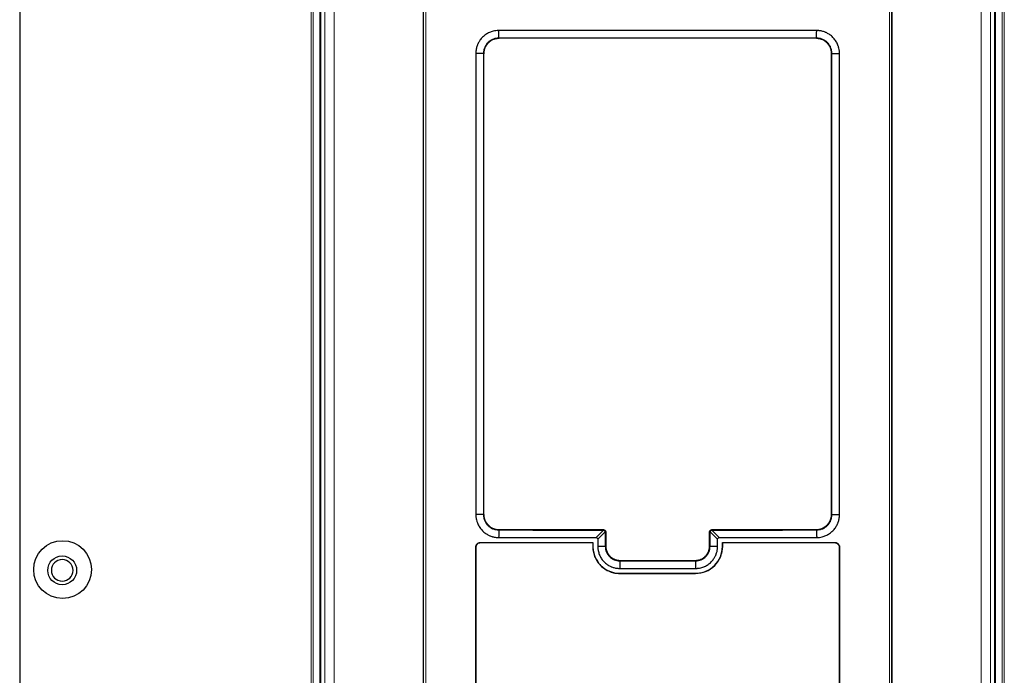
# Model space of a CAD drawing. Units: millimetres. Extents: x 2 to 415, y 5 to 300.
# Drawn here: x 54 to 83, y 98 to 118 of the extents above; entities that cross this region are included whole.
import ezdxf

# ---------------------------------------------------------------- set-up
doc = ezdxf.new("R2010")
doc.units = ezdxf.units.MM
doc.layers.add('1', color=7, linetype='CONTINUOUS', true_color=0xffffff)

msp = doc.modelspace()

# ---------------------------------------------------------------- linework, layer by layer
at = {"layer": '1', "color": 155, "linetype": 'Continuous'}
for p, q in [((54.307, 123.149), (54.307, 60.989)), ((54.307, 123.149), (54.307, 60.989)), ((79.644, 122.03), (79.644, 69.738)), ((79.645, 83.983), (79.645, 122.029))]:
    msp.add_line(p, q, dxfattribs=at)
for centre, radius in [((55.553, 101.547), 0.84), ((55.553, 101.547), 0.84), ((55.542, 101.526), 0.42)]:
    msp.add_circle(centre, radius, dxfattribs=at)
at = {"layer": '1', "color": 155, "linetype": 'Continuous', "extrusion": (0, 0, -1)}
msp.add_circle((-55.542, 101.526), 0.315, dxfattribs=at)
at = {"layer": '1', "color": 155, "linetype": 'Continuous', "lineweight": 5}
for points, degree in [([(62.77, 122.506), (62.77, 104.677), (62.77, 86.848), (62.77, 69.019)], 3), ([(62.833, 122.506), (62.833, 69.019)], 1), ([(82.845, 69.019), (82.845, 122.506)], 1), ([(82.908, 69.019), (82.908, 86.848), (82.908, 104.677), (82.908, 122.506)], 3), ([(63.023, 122.341), (63.023, 104.761), (63.023, 87.182), (63.023, 69.602)], 3), ([(82.655, 69.602), (82.655, 87.182), (82.655, 104.761), (82.655, 122.341)], 3), ([(63.174, 83.983), (63.174, 122.03)], 1), ([(63.445, 83.983), (63.445, 96.666), (63.445, 109.348), (63.445, 122.03)], 3), ([(66.034, 69.738), (66.034, 122.03)], 1), ([(66.102, 122.03), (66.102, 104.599), (66.102, 87.169), (66.102, 69.738)], 3), ([(79.576, 69.738), (79.576, 87.169), (79.576, 104.599), (79.576, 122.03)], 3), ([(82.233, 122.03), (82.233, 109.348), (82.233, 96.666), (82.233, 83.983)], 3), ([(82.504, 122.03), (82.504, 83.983)], 1), ([(68.23, 116.988), (68.228, 116.99), (68.225, 116.992), (68.223, 116.994)], 3), ([(68.23, 116.982), (68.23, 116.988)], 1), ([(77.448, 116.988), (77.455, 116.994)], 1), ([(77.448, 116.982), (77.448, 116.988)], 1), ([(67.782, 116.54), (67.776, 116.546)], 1), ([(67.788, 116.54), (67.782, 116.54)], 1), ([(77.89, 116.54), (77.896, 116.54)], 1), ([(77.896, 116.54), (77.898, 116.542), (77.9, 116.544), (77.902, 116.546)], 3), ([(67.782, 103.153), (67.78, 103.151), (67.778, 103.149), (67.776, 103.147)], 3), ([(67.788, 103.153), (67.782, 103.153)], 1), ([(77.89, 103.192), (77.896, 103.153)], 1), ([(77.896, 103.153), (77.902, 103.147)], 1), ([(68.23, 102.705), (68.223, 102.699)], 1), ([(68.23, 102.711), (68.23, 102.705)], 1), ([(71.267, 102.695), (71.195, 102.623), (71.123, 102.551), (71.051, 102.479)], 3), ([(71.254, 102.704), (71.252, 102.702), (71.25, 102.7), (71.248, 102.698)], 3), ([(71.254, 102.711), (71.254, 102.704)], 1), ([(74.411, 102.695), (74.483, 102.623), (74.555, 102.551), (74.627, 102.479)], 3), ([(74.424, 102.711), (74.424, 102.704)], 1), ([(74.424, 102.704), (74.43, 102.698)], 1), ([(77.448, 102.711), (77.448, 102.705)], 1), ([(77.448, 102.705), (77.45, 102.703), (77.453, 102.701), (77.455, 102.699)], 3), ([(71.316, 102.647), (71.099, 102.43)], 1), ([(71.324, 102.634), (71.318, 102.628)], 1), ([(71.332, 102.634), (71.324, 102.634)], 1), ([(74.353, 102.634), (74.35, 102.634), (74.348, 102.634), (74.346, 102.634)], 3), ([(74.354, 102.227), (74.353, 102.363), (74.353, 102.499), (74.353, 102.634)], 3), ([(74.353, 102.634), (74.354, 102.634)], 1), ([(74.354, 102.634), (74.356, 102.632), (74.358, 102.63), (74.36, 102.628)], 3), ([(74.362, 102.647), (74.435, 102.574), (74.507, 102.502), (74.579, 102.43)], 3), ([(67.557, 102.199), (67.559, 102.197), (67.561, 102.195), (67.563, 102.193)], 3), ([(67.696, 102.338), (67.698, 102.336), (67.7, 102.334), (67.702, 102.332)], 3), ([(70.958, 102.221), (70.956, 102.221), (70.954, 102.221), (70.951, 102.221)], 3), ([(71.324, 102.227), (71.322, 102.225), (71.32, 102.223), (71.318, 102.221)], 3), ([(71.332, 102.227), (71.324, 102.227)], 1), ([(74.36, 102.221), (74.358, 102.223), (74.356, 102.225), (74.354, 102.227)], 3), ([(74.72, 102.221), (74.727, 102.221)], 1), ([(77.975, 102.332), (77.978, 102.334), (77.98, 102.336), (77.982, 102.338)], 3), ([(78.121, 102.199), (78.115, 102.193)], 1), ([(71.744, 101.808), (71.738, 101.802)], 1), ([(71.744, 101.815), (71.744, 101.808)], 1), ([(73.934, 101.815), (73.934, 101.808)], 1), ([(73.934, 101.808), (73.936, 101.806), (73.938, 101.804), (73.94, 101.802)], 3), ([(71.737, 101.442), (71.737, 101.436)], 1), ([(73.941, 101.442), (73.941, 101.436)], 1)]:
    msp.add_open_spline(points, degree=degree, dxfattribs=at)
at = {"layer": '1', "color": 155, "linetype": 'Continuous'}
for points, degree in [([(63.044, 122.169), (63.044, 82.123)], 1), ([(82.634, 82.059), (82.634, 122.169)], 1), ([(66.033, 83.983), (66.033, 96.665), (66.033, 109.347), (66.033, 122.029)], 3), ([(79.645, 122.029), (79.645, 109.347), (79.645, 96.665), (79.645, 83.983)], 3), ([(68.23, 116.982), (68.046, 116.981), (67.788, 116.723), (67.788, 116.54)], 2), ([(77.458, 117.213), (75.919, 117.214), (72.839, 117.215), (69.759, 117.214), (68.22, 117.213)], 3), ([(68.223, 116.994), (68.22, 117.213)], 1), ([(77.455, 116.994), (75.146, 116.995), (70.531, 116.995), (68.223, 116.994)], 2), ([(77.448, 116.988), (75.144, 116.989), (70.534, 116.989), (68.23, 116.988)], 2), ([(77.89, 116.54), (77.89, 116.723), (77.632, 116.981), (77.448, 116.982)], 2), ([(77.455, 116.994), (77.458, 117.213)], 1), ([(67.776, 116.546), (67.557, 116.546)], 1), ([(67.557, 116.546), (67.557, 112.08), (67.557, 107.613), (67.557, 103.147)], 3), ([(67.776, 116.546), (67.776, 103.147)], 1), ([(67.782, 116.54), (67.782, 103.153)], 1), ([(77.89, 103.192), (77.89, 116.54)], 1), ([(77.896, 103.153), (77.896, 116.54)], 1), ([(77.902, 116.546), (78.121, 116.546)], 1), ([(77.902, 103.147), (77.902, 116.546)], 1), ([(78.121, 103.147), (78.121, 116.546)], 1), ([(67.776, 103.147), (67.557, 103.147)], 1), ([(67.788, 103.153), (67.788, 102.97), (68.046, 102.711), (68.23, 102.711)], 2), ([(77.902, 103.147), (78.121, 103.147)], 1), ([(68.223, 102.699), (68.22, 102.48)], 1), ([(68.223, 102.699), (69.736, 102.698), (71.248, 102.698)], 2), ([(68.23, 102.711), (71.254, 102.711)], 1), ([(68.23, 102.705), (69.742, 102.704), (71.254, 102.704)], 2), ([(71.267, 102.695), (71.261, 102.696), (71.255, 102.697), (71.248, 102.698)], 3), ([(74.411, 102.695), (74.417, 102.696), (74.423, 102.697), (74.43, 102.698)], 3), ([(74.424, 102.711), (77.448, 102.711)], 1), ([(74.424, 102.704), (75.936, 102.704), (77.448, 102.705)], 2), ([(74.43, 102.698), (75.942, 102.698), (77.455, 102.699)], 2), ([(77.455, 102.699), (77.458, 102.48)], 1), ([(68.22, 102.48), (69.163, 102.479), (70.107, 102.479), (71.051, 102.479)], 3), ([(71.099, 102.43), (71.099, 102.221)], 1), ([(71.316, 102.647), (71.316, 102.64), (71.317, 102.634), (71.318, 102.628)], 3), ([(71.318, 102.628), (71.318, 102.221)], 1), ([(71.324, 102.634), (71.324, 102.227)], 1), ([(71.332, 102.634), (71.332, 102.227)], 1), ([(74.354, 102.227), (74.354, 102.634)], 1), ([(74.362, 102.647), (74.36, 102.628)], 1), ([(74.36, 102.221), (74.36, 102.628)], 1), ([(74.579, 102.221), (74.579, 102.43)], 1), ([(74.627, 102.479), (75.571, 102.479), (76.515, 102.479), (77.458, 102.48)], 3), ([(67.557, 70.615), (67.557, 81.143), (67.557, 91.671), (67.557, 102.199)], 3), ([(67.563, 70.621), (67.563, 102.193)], 1), ([(67.696, 102.338), (68.783, 102.338), (69.87, 102.338), (70.958, 102.338)], 3), ([(70.958, 102.338), (70.951, 102.332)], 1), ([(70.951, 102.332), (70.951, 102.221)], 1), ([(70.958, 102.338), (70.958, 102.299), (70.958, 102.26), (70.958, 102.221)], 3), ([(71.318, 102.221), (71.099, 102.221)], 1), ([(71.332, 102.227), (71.332, 102.146), (71.395, 101.993), (71.509, 101.879), (71.663, 101.815), (71.744, 101.815)], 2), ([(74.579, 102.221), (74.36, 102.221)], 1), ([(74.72, 102.338), (75.808, 102.338), (76.895, 102.338), (77.982, 102.338)], 3), ([(74.72, 102.221), (74.72, 102.26), (74.72, 102.299), (74.72, 102.338)], 3), ([(74.72, 102.338), (74.722, 102.336), (74.724, 102.334), (74.727, 102.332)], 3), ([(74.727, 102.221), (74.727, 102.332)], 1), ([(78.115, 102.193), (78.115, 70.621)], 1), ([(78.121, 102.199), (78.121, 91.671), (78.121, 81.143), (78.121, 70.615)], 3), ([(71.738, 101.802), (71.737, 101.582)], 1), ([(71.737, 101.582), (72.104, 101.582), (72.839, 101.582), (73.574, 101.582), (73.941, 101.582)], 3), ([(71.738, 101.802), (72.839, 101.801), (73.94, 101.802)], 2), ([(71.744, 101.815), (73.934, 101.815)], 1), ([(71.744, 101.808), (72.839, 101.808), (73.934, 101.808)], 2), ([(73.94, 101.802), (73.941, 101.582)], 1), ([(71.737, 101.442), (72.472, 101.442), (73.206, 101.442), (73.941, 101.442)], 3), ([(71.737, 101.436), (72.839, 101.437), (73.941, 101.436)], 2)]:
    msp.add_open_spline(points, degree=degree, dxfattribs=at)
for points, degree, knots in [([(68.22, 117.213), (68.167, 117.213), (68.075, 117.202), (67.95, 117.159), (67.863, 117.11), (67.799, 117.062), (67.74, 117.009), (67.695, 116.956), (67.659, 116.902), (67.637, 116.865), (67.618, 116.827), (67.595, 116.772), (67.577, 116.715), (67.566, 116.656), (67.56, 116.617), (67.558, 116.583), (67.557, 116.558), (67.557, 116.546)], 3, [0, 0, 0, 0, 0.150318, 0.264206, 0.378515, 0.436166, 0.493792, 0.607865, 0.632327, 0.681199, 0.730072, 0.754536, 0.852784, 0.902314, 0.927218, 0.964763, 1, 1, 1, 1]), ([(68.223, 116.994), (68.193, 116.992), (68.132, 116.988), (68.045, 116.96), (67.97, 116.918), (67.906, 116.865), (67.853, 116.801), (67.811, 116.725), (67.782, 116.639), (67.778, 116.577), (67.776, 116.546)], 3, [0, 0, 0, 0, 0.131338, 0.260606, 0.384173, 0.499035, 0.613176, 0.736879, 0.867081, 1, 1, 1, 1]), ([(68.23, 116.988), (68.126, 116.987), (68.026, 116.952), (67.85, 116.807), (67.791, 116.693), (67.783, 116.559), (67.782, 116.549), (67.782, 116.54)], 3, [0, 0, 0, 0, 0.438143, 0.438143, 0.958637, 0.958637, 1, 1, 1, 1]), ([(77.896, 116.54), (77.896, 116.643), (77.86, 116.744), (77.715, 116.92), (77.601, 116.978), (77.468, 116.987), (77.458, 116.988), (77.448, 116.988)], 3, [0, 0, 0, 0, 0.43844, 0.43844, 0.958858, 0.958858, 1, 1, 1, 1]), ([(77.902, 116.546), (77.9, 116.577), (77.896, 116.639), (77.867, 116.725), (77.825, 116.801), (77.772, 116.865), (77.708, 116.918), (77.633, 116.96), (77.546, 116.988), (77.485, 116.992), (77.455, 116.994)], 3, [0, 0, 0, 0, 0.132913, 0.263123, 0.386852, 0.501035, 0.615809, 0.739338, 0.868614, 1, 1, 1, 1]), ([(78.121, 116.546), (78.121, 116.555), (78.121, 116.575), (78.119, 116.602), (78.116, 116.632), (78.109, 116.676), (78.098, 116.721), (78.082, 116.772), (78.057, 116.837), (78.008, 116.925), (77.932, 117.018), (77.864, 117.075), (77.81, 117.111), (77.774, 117.133), (77.737, 117.151), (77.698, 117.168), (77.666, 117.179), (77.626, 117.191), (77.584, 117.201), (77.542, 117.208), (77.5, 117.212), (77.475, 117.213), (77.458, 117.213)], 3, [0, 0, 0, 0, 0.027254, 0.056783, 0.076412, 0.115554, 0.183091, 0.211583, 0.268558, 0.382906, 0.498182, 0.612283, 0.636428, 0.684665, 0.732901, 0.757043, 0.80542, 0.829676, 0.878368, 0.92737, 0.952014, 1, 1, 1, 1]), ([(67.557, 103.147), (67.557, 103.138), (67.557, 103.118), (67.559, 103.091), (67.562, 103.061), (67.569, 103.017), (67.58, 102.971), (67.596, 102.921), (67.621, 102.856), (67.67, 102.768), (67.746, 102.675), (67.814, 102.618), (67.868, 102.582), (67.904, 102.56), (67.941, 102.541), (67.98, 102.525), (68.012, 102.513), (68.052, 102.501), (68.094, 102.492), (68.136, 102.485), (68.178, 102.481), (68.203, 102.48), (68.22, 102.48)], 3, [0, 0, 0, 0, 0.027254, 0.056783, 0.076412, 0.115554, 0.183091, 0.211583, 0.268558, 0.382906, 0.498182, 0.612284, 0.636429, 0.684667, 0.732902, 0.757044, 0.80542, 0.829676, 0.878368, 0.92737, 0.952014, 1, 1, 1, 1]), ([(67.776, 103.147), (67.778, 103.116), (67.782, 103.054), (67.811, 102.967), (67.853, 102.892), (67.906, 102.828), (67.97, 102.775), (68.045, 102.733), (68.132, 102.705), (68.193, 102.701), (68.223, 102.699)], 3, [0, 0, 0, 0, 0.133019, 0.263272, 0.386966, 0.501035, 0.616009, 0.739597, 0.868799, 1, 1, 1, 1]), ([(67.782, 103.153), (67.782, 103.05), (67.818, 102.949), (67.923, 102.821), (68.02, 102.744), (68.139, 102.71), (68.21, 102.706), (68.22, 102.705), (68.23, 102.705)], 3, [0, 0, 0, 0, 0.43844, 0.43844, 0.698649, 0.958858, 0.958858, 1, 1, 1, 1]), ([(77.448, 102.711), (77.542, 102.711), (77.712, 102.787), (77.837, 102.924), (77.882, 103.056), (77.887, 103.101), (77.89, 103.127), (77.89, 103.192)], 2, [0, 0, 0, 0.25, 0.5, 0.75, 0.875, 0.875, 1, 1, 1]), ([(77.448, 102.705), (77.552, 102.705), (77.652, 102.741), (77.828, 102.886), (77.887, 103), (77.895, 103.134), (77.896, 103.143), (77.896, 103.153)], 3, [0, 0, 0, 0, 0.438143, 0.438143, 0.958637, 0.958637, 1, 1, 1, 1]), ([(77.455, 102.699), (77.485, 102.701), (77.546, 102.705), (77.633, 102.733), (77.708, 102.775), (77.772, 102.828), (77.825, 102.892), (77.867, 102.967), (77.896, 103.054), (77.9, 103.116), (77.902, 103.147)], 3, [0, 0, 0, 0, 0.131335, 0.260601, 0.38417, 0.499035, 0.613176, 0.736879, 0.867081, 1, 1, 1, 1]), ([(77.458, 102.48), (77.511, 102.48), (77.603, 102.491), (77.728, 102.534), (77.815, 102.583), (77.879, 102.631), (77.938, 102.684), (77.983, 102.737), (78.019, 102.791), (78.041, 102.827), (78.06, 102.866), (78.083, 102.921), (78.101, 102.978), (78.112, 103.037), (78.118, 103.076), (78.12, 103.11), (78.121, 103.135), (78.121, 103.147)], 3, [0, 0, 0, 0, 0.150318, 0.264206, 0.378515, 0.436166, 0.493792, 0.607865, 0.632327, 0.681199, 0.730072, 0.754536, 0.852784, 0.902314, 0.927218, 0.964763, 1, 1, 1, 1]), ([(71.254, 102.711), (71.262, 102.711), (71.277, 102.708), (71.297, 102.7), (71.32, 102.677), (71.331, 102.65), (71.332, 102.634)], 2, [0, 0, 0, 0.125, 0.25, 0.5, 0.75, 1, 1, 1]), ([(71.254, 102.704), (71.273, 102.704), (71.3, 102.692), (71.32, 102.662), (71.324, 102.643), (71.324, 102.634)], 3, [0, 0, 0, 0, 0.5, 0.75, 1, 1, 1, 1]), ([(71.267, 102.695), (71.272, 102.693), (71.284, 102.689), (71.298, 102.677), (71.309, 102.663), (71.313, 102.652), (71.316, 102.647)], 3, [0, 0, 0, 0, 0.247533, 0.499925, 0.752361, 1, 1, 1, 1]), ([(74.346, 102.634), (74.346, 102.642), (74.349, 102.656), (74.358, 102.677), (74.38, 102.699), (74.407, 102.711), (74.424, 102.711)], 2, [0, 0, 0, 0.125, 0.25, 0.5, 0.75, 1, 1, 1]), ([(74.354, 102.634), (74.354, 102.653), (74.366, 102.679), (74.396, 102.7), (74.414, 102.704), (74.424, 102.704)], 3, [0, 0, 0, 0, 0.5, 0.75, 1, 1, 1, 1]), ([(74.362, 102.647), (74.364, 102.652), (74.369, 102.663), (74.38, 102.677), (74.394, 102.689), (74.405, 102.693), (74.411, 102.695)], 3, [0, 0, 0, 0, 0.247638, 0.500075, 0.752467, 1, 1, 1, 1]), ([(71.051, 102.479), (71.064, 102.476), (71.091, 102.471), (71.096, 102.444), (71.099, 102.43)], 3, [0, 0, 0, 0, 0.499272, 1, 1, 1, 1]), ([(73.934, 101.815), (74.071, 101.815), (74.29, 101.978), (74.329, 102.109), (74.346, 102.166), (74.347, 102.239), (74.347, 102.303), (74.346, 102.37), (74.346, 102.399), (74.346, 102.634)], 2, [0, 0, 0, 0.25, 0.5, 0.5, 0.625, 0.625, 0.75, 0.75, 1, 1, 1]), ([(74.579, 102.43), (74.582, 102.444), (74.587, 102.471), (74.614, 102.476), (74.627, 102.479)], 3, [0, 0, 0, 0, 0.500727, 1, 1, 1, 1]), ([(67.557, 102.199), (67.557, 102.208), (67.558, 102.227), (67.569, 102.263), (67.596, 102.301), (67.633, 102.326), (67.667, 102.337), (67.685, 102.338), (67.696, 102.338)], 3, [0, 0, 0, 0, 0.130111, 0.254781, 0.507735, 0.7526, 0.849274, 1, 1, 1, 1]), ([(67.563, 102.193), (67.565, 102.211), (67.569, 102.248), (67.603, 102.296), (67.65, 102.327), (67.686, 102.331), (67.702, 102.332)], 3, [0, 0, 0, 0, 0.250059, 0.513448, 0.769319, 1, 1, 1, 1]), ([(70.951, 102.221), (70.954, 102.175), (70.959, 102.076), (71.017, 101.878), (71.166, 101.65), (71.394, 101.502), (71.592, 101.444), (71.691, 101.439), (71.737, 101.436)], 3, [0, 0, 0, 0, 0.112519, 0.240703, 0.500057, 0.759381, 0.887525, 1, 1, 1, 1]), ([(70.958, 102.221), (70.96, 102.17), (70.966, 102.069), (71.027, 101.874), (71.17, 101.657), (71.378, 101.518), (71.543, 101.464), (71.644, 101.445), (71.706, 101.443), (71.737, 101.442)], 3, [0, 0, 0, 0, 0.124703, 0.249307, 0.498892, 0.747553, 0.84863, 0.923856, 1, 1, 1, 1]), ([(71.099, 102.221), (71.099, 102.212), (71.099, 102.193), (71.101, 102.168), (71.104, 102.139), (71.11, 102.097), (71.121, 102.053), (71.137, 102.004), (71.161, 101.941), (71.209, 101.857), (71.283, 101.768), (71.348, 101.713), (71.4, 101.678), (71.435, 101.658), (71.471, 101.64), (71.523, 101.618), (71.577, 101.601), (71.633, 101.591), (71.669, 101.586), (71.701, 101.583), (71.725, 101.582), (71.737, 101.582)], 3, [0, 0, 0, 0, 0.027047, 0.056628, 0.076291, 0.115498, 0.183234, 0.211865, 0.269112, 0.383995, 0.499754, 0.614237, 0.63831, 0.686402, 0.734493, 0.758563, 0.855212, 0.90392, 0.928406, 0.965327, 1, 1, 1, 1]), ([(71.318, 102.221), (71.32, 102.192), (71.323, 102.134), (71.35, 102.053), (71.39, 101.982), (71.44, 101.922), (71.499, 101.873), (71.571, 101.833), (71.652, 101.807), (71.709, 101.803), (71.738, 101.802)], 3, [0, 0, 0, 0, 0.132777, 0.262815, 0.38635, 0.500334, 0.615423, 0.739164, 0.868561, 1, 1, 1, 1]), ([(71.324, 102.227), (71.324, 102.13), (71.358, 102.036), (71.458, 101.915), (71.551, 101.841), (71.665, 101.811), (71.731, 101.808), (71.737, 101.808), (71.744, 101.808)], 3, [0, 0, 0, 0, 0.438136, 0.438136, 0.704359, 0.970582, 0.970582, 1, 1, 1, 1]), ([(73.934, 101.808), (74.031, 101.808), (74.125, 101.841), (74.292, 101.979), (74.348, 102.089), (74.353, 102.214), (74.354, 102.221), (74.354, 102.227)], 3, [0, 0, 0, 0, 0.438052, 0.438052, 0.970512, 0.970512, 1, 1, 1, 1]), ([(73.94, 101.802), (73.969, 101.803), (74.026, 101.807), (74.107, 101.833), (74.179, 101.873), (74.238, 101.922), (74.288, 101.982), (74.328, 102.053), (74.355, 102.134), (74.358, 102.192), (74.36, 102.221)], 3, [0, 0, 0, 0, 0.1315, 0.260924, 0.384653, 0.499686, 0.613727, 0.737276, 0.867286, 1, 1, 1, 1]), ([(73.941, 101.442), (73.967, 101.443), (74.017, 101.444), (74.118, 101.46), (74.289, 101.511), (74.505, 101.655), (74.679, 101.914), (74.72, 102.119), (74.72, 102.221), (74.72, 102.221)], 3, [0, 0, 0, 0, 0.062824, 0.12502, 0.249789, 0.499705, 0.748688, 0.999984, 1, 1, 1, 1]), ([(73.941, 101.582), (73.95, 101.582), (73.969, 101.583), (73.994, 101.585), (74.023, 101.588), (74.065, 101.594), (74.118, 101.607), (74.167, 101.623), (74.229, 101.649), (74.304, 101.692), (74.394, 101.766), (74.448, 101.831), (74.483, 101.883), (74.503, 101.918), (74.521, 101.954), (74.543, 102.007), (74.56, 102.061), (74.571, 102.117), (74.576, 102.154), (74.578, 102.186), (74.579, 102.21), (74.579, 102.221)], 3, [0, 0, 0, 0, 0.027027, 0.056337, 0.075821, 0.114676, 0.182043, 0.239248, 0.267858, 0.382683, 0.498414, 0.612901, 0.637061, 0.685332, 0.733606, 0.75777, 0.854814, 0.903733, 0.928327, 0.965417, 1, 1, 1, 1]), ([(73.941, 101.436), (74.126, 101.436), (74.343, 101.513), (74.65, 101.819), (74.726, 102.036), (74.727, 102.221)], 3, [0, 0, 0, 0, 0.5, 0.5, 1, 1, 1, 1]), ([(77.975, 102.332), (77.998, 102.329), (78.046, 102.322), (78.103, 102.267), (78.111, 102.217), (78.115, 102.193)], 3, [0, 0, 0, 0, 0.31407, 0.662665, 1, 1, 1, 1]), ([(77.982, 102.338), (77.986, 102.338), (77.996, 102.338), (78.014, 102.335), (78.045, 102.326), (78.08, 102.301), (78.114, 102.257), (78.118, 102.22), (78.121, 102.199)], 3, [0, 0, 0, 0, 0.066147, 0.130318, 0.255082, 0.508494, 0.70615, 1, 1, 1, 1])]:
    msp.add_open_spline(points, degree=degree, knots=knots, dxfattribs=at)
for points, weights in [([(67.702, 102.332), (69.327, 102.332), (70.951, 102.332)], [0.999995367519, 0.99994213809, 0.999922579165]), ([(74.727, 102.332), (76.351, 102.332), (77.975, 102.332)], [0.999922579165, 0.99994213809, 0.999995367519])]:
    msp.add_rational_spline(points, weights, degree=2, dxfattribs=at)

doc.saveas('drawing.dxf')
